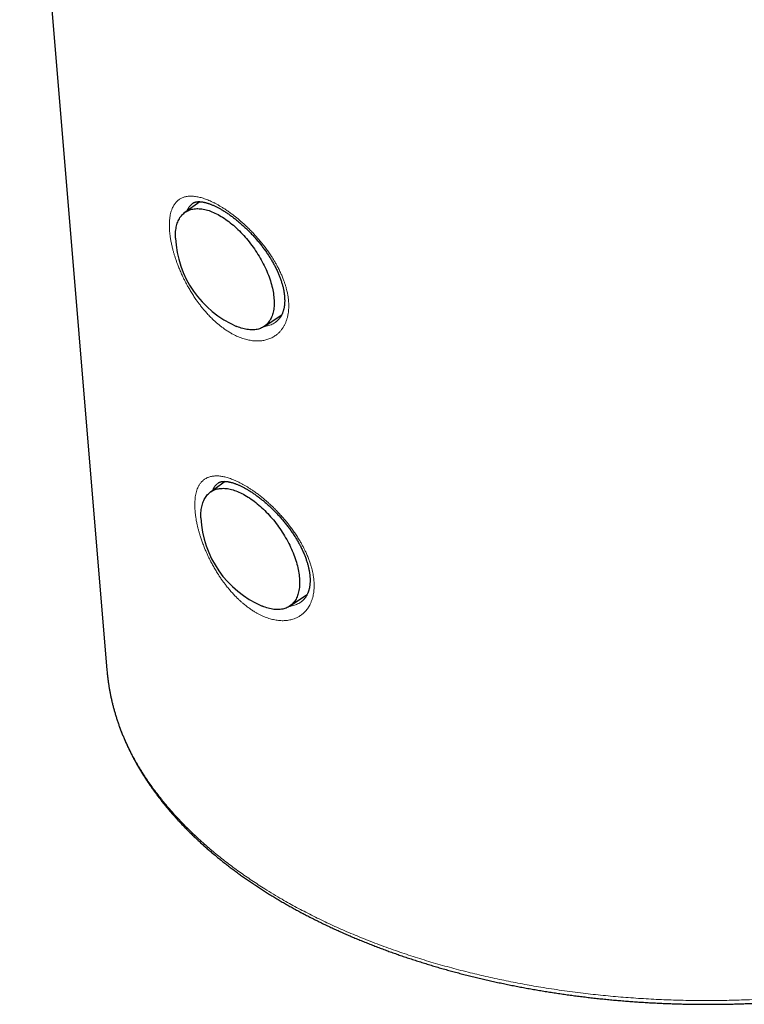
# Model space of a CAD drawing. Units: millimetres. Extents: x 8 to 599, y 12 to 435.
# Drawn here: x 519 to 555, y 83 to 132 of the extents above; entities that cross this region are included whole.
import ezdxf

# ---------------------------------------------------------------- set-up
doc = ezdxf.new("R2010")
doc.units = ezdxf.units.MM

msp = doc.modelspace()

# ---------------------------------------------------------------- linework, layer by layer
at = {"color": 7, "linetype": 'Continuous', "lineweight": 30}
for p, q in [((518.735, 151.518), (523.067, 99.546)), ((527.679, 122.823), (526.942, 122.291)), ((530.87, 116.62), (531.75, 117.204)), ((528.942, 108.928), (528.207, 108.395)), ((532.134, 102.725), (533.012, 103.307)), ((523.068, 99.546), (523.075, 99.458))]:
    msp.add_line(p, q, dxfattribs=at)
at = {"color": 7, "linetype": 'Continuous', "lineweight": 30, "flags": 128}
for points in [[(526.473, 121.014), (526.472, 121.038), (526.471, 121.117), (526.471, 121.195), (526.475, 121.271), (526.48, 121.346), (526.488, 121.418), (526.499, 121.489), (526.511, 121.558), (526.526, 121.625), (526.544, 121.689), (526.563, 121.752), (526.586, 121.812), (526.61, 121.87), (526.636, 121.925), (526.665, 121.978), (526.696, 122.029), (526.729, 122.077), (526.765, 122.123), (526.802, 122.166), (526.842, 122.206), (526.883, 122.244), (526.927, 122.279), (526.972, 122.311), (527.02, 122.341), (527.069, 122.368), (527.12, 122.391), (527.173, 122.412), (527.227, 122.43), (527.283, 122.446), (527.341, 122.458), (527.401, 122.467), (527.461, 122.474), (527.524, 122.477), (527.587, 122.478), (527.652, 122.475), (527.718, 122.47), (527.786, 122.462), (527.854, 122.451), (527.923, 122.437), (527.994, 122.42), (528.065, 122.4), (528.137, 122.377), (528.21, 122.351), (528.284, 122.323), (528.358, 122.292), (528.433, 122.258), (528.508, 122.221), (528.584, 122.182), (528.66, 122.14), (528.737, 122.095), (528.813, 122.048), (528.89, 121.998), (528.966, 121.946), (529.043, 121.891), (529.119, 121.834), (529.195, 121.775), (529.271, 121.713), (529.347, 121.649), (529.422, 121.583), (529.497, 121.515), (529.571, 121.445), (529.645, 121.374), (529.718, 121.3), (529.79, 121.224), (529.861, 121.147), (529.931, 121.068), (530, 120.987), (530.069, 120.905), (530.136, 120.822), (530.202, 120.737), (530.267, 120.651), (530.33, 120.564), (530.392, 120.476), (530.452, 120.387), (530.512, 120.297), (530.569, 120.206), (530.625, 120.114), (530.679, 120.022), (530.732, 119.929), (530.782, 119.836), (530.831, 119.742), (530.878, 119.649), (530.924, 119.555), (530.967, 119.46), (531.008, 119.366), (531.047, 119.272), (531.084, 119.178), (531.119, 119.085), (531.152, 118.992), (531.183, 118.899), (531.211, 118.807), (531.237, 118.715), (531.261, 118.624), (531.283, 118.534), (531.302, 118.445), (531.319, 118.357), (531.334, 118.27), (531.346, 118.185), (531.356, 118.1), (531.364, 118.017), (531.369, 117.935), (531.372, 117.855), (531.372, 117.776), (531.37, 117.699), (531.366, 117.623), (531.359, 117.55), (531.35, 117.478), (531.338, 117.408), (531.325, 117.341), (531.308, 117.275), (531.29, 117.211), (531.269, 117.15), (531.246, 117.091), (531.22, 117.034), (531.192, 116.98), (531.163, 116.928), (531.13, 116.879), (531.096, 116.832), (531.06, 116.787), (531.021, 116.746), (530.981, 116.707), (530.938, 116.67), (530.894, 116.637), (530.847, 116.606), (530.799, 116.578), (530.749, 116.552), (530.697, 116.53), (530.643, 116.51), (530.588, 116.494), (530.531, 116.48), (530.472, 116.469), (530.412, 116.461), (530.351, 116.456), (530.288, 116.454), (530.224, 116.455), (530.158, 116.459), (530.091, 116.466), (530.023, 116.476), (529.954, 116.488), (529.884, 116.504), (529.814, 116.522), (529.742, 116.544), (529.669, 116.568), (529.596, 116.595), (529.522, 116.625), (529.51, 116.63)], [(527.737, 107.119), (527.736, 107.142), (527.735, 107.222), (527.736, 107.3), (527.739, 107.376), (527.744, 107.45), (527.752, 107.523), (527.763, 107.594), (527.775, 107.663), (527.79, 107.729), (527.808, 107.794), (527.828, 107.856), (527.85, 107.917), (527.874, 107.974), (527.901, 108.03), (527.929, 108.083), (527.96, 108.134), (527.994, 108.182), (528.029, 108.228), (528.066, 108.271), (528.106, 108.311), (528.147, 108.349), (528.191, 108.384), (528.236, 108.416), (528.284, 108.446), (528.333, 108.472), (528.384, 108.496), (528.437, 108.517), (528.491, 108.535), (528.548, 108.55), (528.605, 108.563), (528.665, 108.572), (528.725, 108.578), (528.788, 108.582), (528.851, 108.583), (528.916, 108.58), (528.982, 108.575), (529.05, 108.567), (529.118, 108.555), (529.188, 108.541), (529.258, 108.524), (529.329, 108.504), (529.402, 108.482), (529.475, 108.456), (529.548, 108.428), (529.622, 108.396), (529.697, 108.362), (529.773, 108.326), (529.848, 108.286), (529.924, 108.244), (530.001, 108.2), (530.077, 108.152), (530.154, 108.103), (530.23, 108.05), (530.307, 107.996), (530.383, 107.939), (530.46, 107.879), (530.536, 107.818), (530.611, 107.754), (530.686, 107.688), (530.761, 107.62), (530.835, 107.55), (530.909, 107.478), (530.982, 107.404), (531.054, 107.329), (531.125, 107.252), (531.195, 107.173), (531.265, 107.092), (531.333, 107.01), (531.4, 106.927), (531.466, 106.842), (531.531, 106.756), (531.594, 106.669), (531.656, 106.581), (531.717, 106.492), (531.776, 106.402), (531.833, 106.311), (531.889, 106.219), (531.943, 106.127), (531.996, 106.034), (532.047, 105.941), (532.096, 105.847), (532.143, 105.753), (532.188, 105.659), (532.231, 105.565), (532.272, 105.471), (532.311, 105.377), (532.348, 105.283), (532.383, 105.19), (532.416, 105.096), (532.447, 105.004), (532.475, 104.911), (532.502, 104.82), (532.525, 104.729), (532.547, 104.639), (532.566, 104.55), (532.583, 104.462), (532.598, 104.375), (532.61, 104.289), (532.62, 104.205), (532.628, 104.121), (532.633, 104.04), (532.636, 103.959), (532.636, 103.881), (532.634, 103.803), (532.63, 103.728), (532.623, 103.655), (532.614, 103.583), (532.603, 103.513), (532.589, 103.445), (532.572, 103.38), (532.554, 103.316), (532.533, 103.255), (532.51, 103.196), (532.484, 103.139), (532.457, 103.085), (532.427, 103.033), (532.395, 102.983), (532.36, 102.936), (532.324, 102.892), (532.285, 102.85), (532.245, 102.811), (532.202, 102.775), (532.158, 102.741), (532.111, 102.71), (532.063, 102.682), (532.013, 102.657), (531.961, 102.635), (531.907, 102.615), (531.852, 102.598), (531.795, 102.585), (531.736, 102.574), (531.676, 102.566), (531.615, 102.561), (531.552, 102.559), (531.488, 102.56), (531.422, 102.564), (531.355, 102.571), (531.288, 102.58), (531.219, 102.593), (531.149, 102.608), (531.078, 102.627), (531.006, 102.648), (530.933, 102.672), (530.86, 102.699), (530.786, 102.729), (530.774, 102.734)]]:
    msp.add_lwpolyline(points, dxfattribs=at)
at = {"color": 7, "linetype": 'Continuous', "lineweight": 30}
for centre in [(531.469, 121.23), (532.733, 107.335)]:
    msp.add_arc(centre, 5, 182.4733, 246.9357, dxfattribs=at)
at = {"color": 8, "linetype": 'Continuous', "lineweight": 0}
for points, knots in [([(531.918, 116.759), (531.897, 116.717), (531.856, 116.634), (531.782, 116.519), (531.7, 116.412), (531.609, 116.314), (531.518, 116.233), (531.429, 116.166), (531.343, 116.111), (531.254, 116.063), (531.161, 116.02), (531.064, 115.985), (530.965, 115.956), (530.863, 115.933), (530.756, 115.916), (530.646, 115.906), (530.533, 115.903), (530.417, 115.906), (530.299, 115.917), (530.181, 115.934), (530.063, 115.957), (529.943, 115.987), (529.821, 116.024), (529.697, 116.068), (529.572, 116.119), (529.446, 116.176), (529.307, 116.247), (529.156, 116.333), (528.993, 116.435), (528.845, 116.539), (528.71, 116.642), (528.589, 116.74), (528.468, 116.844), (528.338, 116.964), (528.197, 117.103), (528.048, 117.26), (527.915, 117.412), (527.796, 117.556), (527.69, 117.69), (527.586, 117.828), (527.475, 117.984), (527.358, 118.159), (527.235, 118.354), (527.128, 118.536), (527.034, 118.706), (526.952, 118.861), (526.873, 119.018), (526.791, 119.192), (526.706, 119.383), (526.621, 119.59), (526.549, 119.781), (526.488, 119.955), (526.437, 120.112), (526.39, 120.268), (526.343, 120.437), (526.298, 120.62), (526.257, 120.812), (526.226, 120.986), (526.204, 121.141), (526.188, 121.278), (526.177, 121.413), (526.171, 121.529), (526.169, 121.628), (526.169, 121.719), (526.172, 121.818), (526.179, 121.922), (526.189, 122.014), (526.201, 122.096), (526.217, 122.189), (526.243, 122.299), (526.282, 122.421), (526.324, 122.525), (526.369, 122.613), (526.414, 122.686), (526.464, 122.754), (526.518, 122.816), (526.576, 122.871), (526.637, 122.92), (526.702, 122.963), (526.772, 123.001), (526.847, 123.032), (526.926, 123.058), (527.009, 123.077), (527.095, 123.09), (527.185, 123.096), (527.277, 123.097), (527.373, 123.091), (527.473, 123.08), (527.576, 123.062), (527.684, 123.038), (527.794, 123.008), (527.907, 122.972), (528.021, 122.93), (528.135, 122.884), (528.252, 122.832), (528.372, 122.775), (528.494, 122.711), (528.619, 122.642), (528.745, 122.567), (528.885, 122.48), (529.039, 122.378), (529.206, 122.259), (529.359, 122.143), (529.5, 122.032), (529.627, 121.927), (529.754, 121.817), (529.893, 121.692), (530.044, 121.551), (530.204, 121.392), (530.349, 121.241), (530.479, 121.099), (530.594, 120.967), (530.707, 120.833), (530.829, 120.682), (530.958, 120.513), (531.092, 120.328), (531.21, 120.155), (531.312, 119.994), (531.401, 119.848), (531.486, 119.7), (531.573, 119.537), (531.662, 119.358), (531.75, 119.164), (531.822, 118.986), (531.881, 118.824), (531.929, 118.678), (531.972, 118.533), (532.011, 118.374), (532.047, 118.205), (532.074, 118.025), (532.09, 117.862), (532.097, 117.717), (532.098, 117.588), (532.092, 117.462), (532.079, 117.327), (532.056, 117.184), (532.02, 117.035), (531.975, 116.892), (531.937, 116.804), (531.918, 116.759)], [0, 0, 0, 0, 0.008676, 0.017352, 0.026144, 0.034943, 0.043735, 0.050454, 0.057176, 0.063895, 0.070687, 0.07734, 0.083995, 0.090648, 0.097406, 0.104164, 0.111019, 0.117873, 0.124759, 0.131421, 0.138086, 0.144748, 0.151515, 0.158281, 0.165145, 0.172009, 0.178904, 0.187754, 0.19661, 0.205459, 0.212219, 0.218982, 0.225742, 0.232575, 0.241382, 0.250197, 0.259005, 0.265732, 0.272462, 0.279189, 0.285988, 0.29482, 0.303659, 0.312491, 0.31924, 0.325991, 0.33274, 0.339563, 0.348394, 0.357232, 0.366063, 0.372816, 0.379573, 0.386327, 0.393158, 0.40191, 0.410668, 0.41942, 0.426115, 0.432814, 0.439509, 0.446283, 0.450739, 0.455195, 0.461187, 0.467181, 0.473173, 0.477706, 0.482239, 0.491046, 0.49986, 0.508666, 0.515401, 0.522139, 0.528874, 0.535685, 0.542294, 0.548906, 0.555516, 0.562231, 0.568945, 0.575757, 0.582568, 0.58941, 0.596078, 0.602748, 0.609416, 0.616189, 0.622963, 0.629833, 0.636704, 0.643606, 0.650252, 0.6569, 0.663546, 0.670296, 0.677047, 0.683893, 0.690739, 0.697617, 0.706443, 0.715275, 0.724101, 0.730842, 0.737587, 0.744328, 0.751141, 0.759953, 0.768771, 0.777582, 0.784313, 0.791046, 0.797776, 0.804579, 0.813419, 0.822265, 0.831105, 0.837862, 0.844622, 0.851378, 0.85821, 0.86702, 0.875837, 0.884646, 0.891385, 0.898127, 0.904866, 0.911683, 0.920402, 0.929128, 0.937847, 0.944534, 0.951227, 0.95792, 0.964607, 0.973383, 0.982231, 0.991079, 1, 1, 1, 1]), ([(527.34, 122.748), (527.32, 122.734), (527.275, 122.702), (527.214, 122.642), (527.155, 122.57), (527.103, 122.489), (527.066, 122.42), (527.049, 122.376), (527.045, 122.365)], [0, 0, 0, 0, 0.158202, 0.356421, 0.54906, 0.741846, 0.934483, 1, 1, 1, 1]), ([(530.849, 116.609), (530.852, 116.609), (530.898, 116.613), (530.984, 116.631), (531.105, 116.663), (531.219, 116.706), (531.325, 116.759), (531.398, 116.8), (531.433, 116.827), (531.437, 116.83)], [0, 0, 0, 0, 0.012261, 0.20728, 0.40246, 0.59748, 0.785506, 0.973674, 1, 1, 1, 1]), ([(532.484, 102.153), (532.446, 102.136), (532.369, 102.102), (532.255, 102.067), (532.145, 102.041), (532.04, 102.023), (531.932, 102.012), (531.821, 102.007), (531.707, 102.009), (531.589, 102.018), (531.469, 102.034), (531.349, 102.057), (531.228, 102.086), (531.108, 102.121), (530.987, 102.163), (530.864, 102.212), (530.739, 102.267), (530.613, 102.33), (530.487, 102.399), (530.349, 102.481), (530.199, 102.58), (530.038, 102.696), (529.892, 102.812), (529.759, 102.925), (529.641, 103.033), (529.523, 103.145), (529.396, 103.275), (529.259, 103.423), (529.116, 103.59), (528.987, 103.751), (528.872, 103.902), (528.771, 104.042), (528.673, 104.186), (528.567, 104.348), (528.456, 104.528), (528.341, 104.728), (528.24, 104.914), (528.153, 105.086), (528.077, 105.244), (528.005, 105.402), (527.93, 105.577), (527.854, 105.769), (527.778, 105.975), (527.714, 106.164), (527.662, 106.335), (527.618, 106.489), (527.579, 106.642), (527.541, 106.808), (527.506, 106.984), (527.475, 107.17), (527.454, 107.337), (527.441, 107.485), (527.433, 107.616), (527.43, 107.743), (527.432, 107.878), (527.44, 108.019), (527.456, 108.164), (527.481, 108.302), (527.514, 108.431), (527.555, 108.552), (527.595, 108.645), (527.632, 108.716), (527.666, 108.772), (527.706, 108.83), (527.754, 108.889), (527.801, 108.939), (527.846, 108.98), (527.895, 109.02), (527.953, 109.059), (528.022, 109.098), (528.095, 109.13), (528.172, 109.156), (528.254, 109.177), (528.34, 109.191), (528.43, 109.199), (528.524, 109.201), (528.619, 109.197), (528.717, 109.186), (528.819, 109.17), (528.924, 109.148), (529.033, 109.12), (529.145, 109.085), (529.26, 109.044), (529.377, 108.998), (529.494, 108.947), (529.612, 108.891), (529.732, 108.83), (529.854, 108.763), (529.979, 108.69), (530.105, 108.612), (530.233, 108.529), (530.375, 108.432), (530.529, 108.32), (530.696, 108.191), (530.849, 108.066), (530.989, 107.947), (531.115, 107.835), (531.24, 107.719), (531.376, 107.587), (531.523, 107.439), (531.679, 107.272), (531.82, 107.115), (531.945, 106.967), (532.055, 106.831), (532.163, 106.693), (532.279, 106.537), (532.4, 106.365), (532.525, 106.176), (532.634, 105.999), (532.728, 105.837), (532.808, 105.689), (532.884, 105.54), (532.962, 105.376), (533.04, 105.198), (533.115, 105.005), (533.175, 104.829), (533.223, 104.669), (533.26, 104.526), (533.292, 104.383), (533.32, 104.229), (533.342, 104.064), (533.356, 103.889), (533.359, 103.733), (533.354, 103.595), (533.344, 103.472), (533.327, 103.352), (533.303, 103.225), (533.267, 103.091), (533.22, 102.954), (533.167, 102.834), (533.112, 102.731), (533.056, 102.643), (532.996, 102.559), (532.937, 102.489), (532.882, 102.431), (532.826, 102.378), (532.761, 102.323), (532.687, 102.268), (532.615, 102.222), (532.548, 102.183), (532.506, 102.163), (532.484, 102.153)], [0, 0, 0, 0, 0.008283, 0.016566, 0.023229, 0.029894, 0.036556, 0.043324, 0.050092, 0.056957, 0.063822, 0.070718, 0.077369, 0.084023, 0.090675, 0.097431, 0.104186, 0.111039, 0.117891, 0.124774, 0.133609, 0.142451, 0.151286, 0.158034, 0.164786, 0.171534, 0.178355, 0.187166, 0.195984, 0.204796, 0.211526, 0.218259, 0.224989, 0.231791, 0.240629, 0.249474, 0.258312, 0.265066, 0.271824, 0.278578, 0.285407, 0.294226, 0.303052, 0.311871, 0.318617, 0.325365, 0.33211, 0.338934, 0.347667, 0.356406, 0.365139, 0.37182, 0.378504, 0.385184, 0.391942, 0.400634, 0.409333, 0.418025, 0.426909, 0.435801, 0.444685, 0.449252, 0.45382, 0.459961, 0.466104, 0.472245, 0.476891, 0.481537, 0.488161, 0.494788, 0.501412, 0.508141, 0.514871, 0.521696, 0.528522, 0.535378, 0.542037, 0.548698, 0.555356, 0.562119, 0.568882, 0.575742, 0.582602, 0.589493, 0.596125, 0.602761, 0.609393, 0.616129, 0.622865, 0.629696, 0.636528, 0.64339, 0.652208, 0.661032, 0.669849, 0.676583, 0.68332, 0.690055, 0.696861, 0.70568, 0.714505, 0.723324, 0.730061, 0.736801, 0.743537, 0.750347, 0.759188, 0.768035, 0.776876, 0.783635, 0.790396, 0.797155, 0.80399, 0.812782, 0.821581, 0.830373, 0.837098, 0.843827, 0.850553, 0.857357, 0.866063, 0.874776, 0.883482, 0.890141, 0.896803, 0.903462, 0.910198, 0.918907, 0.927622, 0.936331, 0.942988, 0.949649, 0.956306, 0.963037, 0.967619, 0.9722, 0.978359, 0.984521, 0.990681, 0.99534, 1, 1, 1, 1]), ([(528.602, 108.852), (528.59, 108.844), (528.553, 108.819), (528.496, 108.766), (528.432, 108.694), (528.376, 108.611), (528.334, 108.536), (528.314, 108.485), (528.307, 108.468)], [0, 0, 0, 0, 0.092147, 0.293896, 0.495984, 0.69807, 0.899816, 1, 1, 1, 1]), ([(532.114, 102.714), (532.145, 102.718), (532.218, 102.728), (532.325, 102.755), (532.436, 102.791), (532.503, 102.822), (532.536, 102.837)], [0, 0, 0, 0, 0.204283, 0.486825, 0.743412, 1, 1, 1, 1]), ([(532.536, 102.837), (532.573, 102.856), (532.63, 102.885), (532.681, 102.922), (532.7, 102.935)], [0, 0, 0, 0, 0.6447762, 1, 1, 1, 1]), ([(523.075, 99.458), (523.075, 99.456), (523.081, 99.39), (523.099, 99.22), (523.134, 98.947), (523.184, 98.633), (523.243, 98.321), (523.311, 98.014), (523.387, 97.715), (523.47, 97.423), (523.562, 97.132), (523.662, 96.841), (523.771, 96.551), (523.889, 96.261), (524.016, 95.973), (524.148, 95.691), (524.286, 95.416), (524.429, 95.148), (524.58, 94.88), (524.738, 94.614), (524.904, 94.349), (525.077, 94.086), (525.258, 93.824), (525.453, 93.554), (525.663, 93.278), (525.889, 92.994), (526.124, 92.713), (526.363, 92.44), (526.606, 92.174), (526.85, 91.917), (527.103, 91.662), (527.363, 91.409), (527.631, 91.158), (527.907, 90.91), (528.191, 90.665), (528.476, 90.426), (528.762, 90.195), (529.05, 89.971), (529.343, 89.75), (529.644, 89.532), (529.95, 89.316), (530.264, 89.102), (530.583, 88.892), (530.939, 88.664), (531.333, 88.422), (531.625, 88.251), (531.77, 88.166)], [0, 0, 0, 0, 0.000466, 0.015654, 0.040515, 0.065375, 0.090269, 0.115163, 0.138571, 0.161983, 0.185394, 0.208803, 0.232321, 0.255843, 0.279365, 0.302884, 0.325102, 0.347323, 0.369544, 0.391762, 0.414075, 0.436391, 0.458707, 0.48102, 0.505707, 0.530393, 0.555113, 0.579832, 0.603075, 0.626322, 0.649569, 0.672813, 0.696165, 0.719521, 0.742877, 0.76623, 0.788289, 0.810352, 0.832414, 0.854474, 0.876627, 0.898783, 0.920938, 0.943091, 0.971539, 1, 1, 1, 1]), ([(531.77, 88.166), (531.889, 88.098), (532.126, 87.963), (532.489, 87.764), (532.857, 87.569), (533.231, 87.377), (533.61, 87.189), (533.996, 87.004), (534.387, 86.823), (534.784, 86.645), (535.187, 86.471), (535.604, 86.297), (536.036, 86.124), (536.483, 85.951), (536.936, 85.783), (537.385, 85.623), (537.829, 85.471), (538.269, 85.326), (538.713, 85.186), (539.161, 85.049), (539.614, 84.917), (540.072, 84.789), (540.534, 84.666), (540.99, 84.55), (541.441, 84.44), (541.886, 84.336), (542.335, 84.236), (542.786, 84.141), (543.241, 84.049), (543.699, 83.962), (544.159, 83.879), (544.639, 83.797), (545.14, 83.718), (545.661, 83.64), (546.185, 83.568), (546.701, 83.503), (547.208, 83.445), (547.706, 83.392), (548.205, 83.344), (548.707, 83.301), (549.211, 83.263), (549.716, 83.23), (550.223, 83.202), (550.72, 83.179), (551.209, 83.161), (551.689, 83.148), (552.17, 83.14), (552.651, 83.136), (553.132, 83.136), (553.615, 83.141), (554.097, 83.15), (554.598, 83.165), (555.119, 83.185), (555.659, 83.211), (556.198, 83.243), (556.725, 83.28), (557.241, 83.321), (557.744, 83.367), (558.247, 83.417), (558.748, 83.472), (559.249, 83.533), (559.748, 83.598), (560.246, 83.668), (560.732, 83.742), (561.207, 83.818), (561.67, 83.898), (562.132, 83.982), (562.591, 84.07), (563.049, 84.162), (563.505, 84.259), (563.958, 84.36), (564.435, 84.472), (564.935, 84.595), (565.458, 84.73), (565.977, 84.871), (566.492, 85.018), (567.002, 85.17), (567.478, 85.319), (567.92, 85.463), (568.329, 85.601), (568.734, 85.743), (569.136, 85.889), (569.534, 86.038), (569.917, 86.187), (570.284, 86.334), (570.636, 86.479), (570.985, 86.627), (571.33, 86.778), (571.672, 86.933), (571.983, 87.077), (572.265, 87.211), (572.518, 87.335), (572.768, 87.46), (573.078, 87.617), (573.444, 87.809), (573.863, 88.037), (574.275, 88.271), (574.68, 88.508), (575.077, 88.751), (575.444, 88.983), (575.781, 89.204), (576.09, 89.414), (576.394, 89.626), (576.692, 89.841), (576.984, 90.059), (577.262, 90.273), (577.527, 90.483), (577.778, 90.689), (578.024, 90.896), (578.265, 91.106), (578.501, 91.318), (578.713, 91.515), (578.903, 91.696), (579.073, 91.862), (579.239, 92.028), (579.442, 92.237), (579.678, 92.488), (579.944, 92.784), (580.2, 93.083), (580.446, 93.385), (580.683, 93.69), (580.896, 93.979), (581.088, 94.253), (581.26, 94.51), (581.426, 94.768), (581.584, 95.028), (581.736, 95.29), (581.876, 95.546), (582.005, 95.795), (582.124, 96.037), (582.238, 96.28), (582.345, 96.524), (582.446, 96.769), (582.534, 96.996), (582.61, 97.204), (582.675, 97.393), (582.729, 97.557), (582.759, 97.659), (582.771, 97.698)], [0, 0, 0, 0, 0.007594, 0.015189, 0.022784, 0.030379, 0.037982, 0.045585, 0.053215, 0.060844, 0.068482, 0.07612, 0.084287, 0.092454, 0.100632, 0.10881, 0.116499, 0.124189, 0.131879, 0.139568, 0.147293, 0.155018, 0.162744, 0.170469, 0.177764, 0.18506, 0.192357, 0.199652, 0.206978, 0.214305, 0.221631, 0.228957, 0.237128, 0.2453, 0.253482, 0.261664, 0.269355, 0.277048, 0.284741, 0.292433, 0.30016, 0.307888, 0.315616, 0.323343, 0.330639, 0.337936, 0.345233, 0.352529, 0.359854, 0.367181, 0.374508, 0.381834, 0.390054, 0.398274, 0.406504, 0.414735, 0.422472, 0.430211, 0.437949, 0.445686, 0.453459, 0.461233, 0.469007, 0.476779, 0.484118, 0.491457, 0.498797, 0.506135, 0.513504, 0.520874, 0.528243, 0.535612, 0.544301, 0.552991, 0.56168, 0.570397, 0.579115, 0.587832, 0.595017, 0.602203, 0.609388, 0.616589, 0.62379, 0.630991, 0.637553, 0.644116, 0.650678, 0.657252, 0.663827, 0.670401, 0.675419, 0.680436, 0.685456, 0.690476, 0.699209, 0.707942, 0.716675, 0.725436, 0.734198, 0.742959, 0.75018, 0.757402, 0.764624, 0.771862, 0.7791, 0.786337, 0.792934, 0.799532, 0.806129, 0.812738, 0.819348, 0.825957, 0.831002, 0.836047, 0.841094, 0.846141, 0.854881, 0.863622, 0.872362, 0.881131, 0.8899, 0.898669, 0.905897, 0.913126, 0.920354, 0.927598, 0.934843, 0.942088, 0.948692, 0.955297, 0.961902, 0.968519, 0.975137, 0.981754, 0.986805, 0.991857, 0.996911, 1, 1, 1, 1])]:
    msp.add_open_spline(points, degree=3, knots=knots, dxfattribs=at)
at = {"color": 7, "linetype": 'Continuous', "lineweight": 30}
for points, knots in [([(527.339, 122.749), (527.346, 122.754), (527.36, 122.763), (527.383, 122.776), (527.409, 122.787), (527.435, 122.797), (527.462, 122.805), (527.49, 122.811), (527.521, 122.817), (527.555, 122.821), (527.59, 122.824), (527.627, 122.825), (527.667, 122.824), (527.707, 122.822), (527.75, 122.818), (527.795, 122.812), (527.841, 122.804), (527.89, 122.795), (527.94, 122.783), (527.992, 122.77), (528.046, 122.754), (528.102, 122.737), (528.16, 122.717), (528.219, 122.694), (528.28, 122.67), (528.341, 122.644), (528.404, 122.616), (528.469, 122.585), (528.535, 122.553), (528.602, 122.518), (528.67, 122.48), (528.74, 122.441), (528.81, 122.399), (528.882, 122.356), (528.953, 122.31), (529.026, 122.262), (529.1, 122.212), (529.174, 122.16), (529.249, 122.107), (529.323, 122.051), (529.397, 121.994), (529.472, 121.935), (529.548, 121.874), (529.623, 121.811), (529.698, 121.747), (529.774, 121.68), (529.849, 121.612), (529.924, 121.543), (529.998, 121.472), (530.072, 121.4), (530.145, 121.326), (530.218, 121.251), (530.29, 121.175), (530.361, 121.098), (530.432, 121.019), (530.501, 120.94), (530.57, 120.859), (530.638, 120.777), (530.704, 120.695), (530.769, 120.611), (530.833, 120.527), (530.895, 120.443), (530.956, 120.358), (531.015, 120.273), (531.073, 120.187), (531.129, 120.101), (531.184, 120.014), (531.236, 119.928), (531.287, 119.841), (531.337, 119.754), (531.384, 119.666), (531.43, 119.579), (531.473, 119.492), (531.515, 119.405), (531.554, 119.32), (531.591, 119.235), (531.626, 119.15), (531.659, 119.066), (531.69, 118.982), (531.718, 118.898), (531.745, 118.815), (531.77, 118.733), (531.792, 118.652), (531.812, 118.572), (531.83, 118.493), (531.846, 118.414), (531.859, 118.337), (531.871, 118.261), (531.88, 118.187), (531.887, 118.114), (531.892, 118.042), (531.894, 117.972), (531.895, 117.903), (531.894, 117.835), (531.89, 117.769), (531.886, 117.714), (531.882, 117.682), (531.881, 117.67)], [0, 0, 0, 0, 0.012047, 0.025124, 0.038646, 0.050658, 0.061857, 0.072482, 0.083791, 0.094627, 0.105332, 0.115959, 0.126315, 0.136481, 0.14652, 0.156483, 0.166405, 0.176634, 0.186422, 0.196341, 0.206366, 0.216474, 0.226641, 0.236842, 0.247067, 0.256838, 0.267115, 0.277382, 0.287654, 0.297942, 0.308259, 0.318615, 0.329179, 0.339474, 0.349901, 0.360425, 0.37101, 0.381618, 0.392207, 0.402776, 0.41313, 0.42379, 0.434442, 0.445101, 0.455775, 0.466478, 0.477202, 0.487912, 0.49861, 0.509335, 0.520076, 0.530821, 0.541557, 0.552279, 0.563014, 0.573765, 0.584535, 0.59531, 0.606077, 0.616821, 0.627533, 0.63821, 0.64889, 0.659542, 0.670179, 0.680815, 0.691462, 0.702127, 0.712634, 0.723258, 0.733916, 0.744571, 0.755177, 0.765698, 0.776098, 0.786441, 0.796899, 0.807327, 0.817739, 0.828152, 0.838576, 0.849028, 0.8595, 0.869606, 0.880072, 0.890526, 0.900935, 0.911271, 0.921508, 0.931641, 0.942188, 0.952513, 0.962852, 0.973227, 0.983661, 0.994178, 1, 1, 1, 1]), ([(531.881, 117.67), (531.879, 117.659), (531.876, 117.628), (531.868, 117.577), (531.856, 117.519), (531.843, 117.462), (531.828, 117.406), (531.811, 117.353), (531.792, 117.3), (531.772, 117.25), (531.75, 117.202), (531.725, 117.155), (531.699, 117.109), (531.671, 117.065), (531.641, 117.024), (531.61, 116.985), (531.576, 116.948), (531.541, 116.913), (531.503, 116.879), (531.469, 116.851), (531.446, 116.836), (531.437, 116.83)], [0, 0, 0, 0, 0.026091, 0.076766, 0.127539, 0.178657, 0.230267, 0.282524, 0.335592, 0.389583, 0.441376, 0.49726, 0.553531, 0.610089, 0.66683, 0.723694, 0.781763, 0.840766, 0.900861, 0.961916, 1, 1, 1, 1]), ([(528.602, 108.852), (528.605, 108.855), (528.615, 108.862), (528.633, 108.873), (528.658, 108.885), (528.683, 108.895), (528.709, 108.904), (528.737, 108.912), (528.766, 108.918), (528.797, 108.923), (528.83, 108.926), (528.864, 108.928), (528.9, 108.929), (528.939, 108.928), (528.981, 108.925), (529.025, 108.921), (529.071, 108.915), (529.116, 108.907), (529.162, 108.897), (529.209, 108.887), (529.26, 108.873), (529.315, 108.857), (529.371, 108.84), (529.428, 108.82), (529.488, 108.797), (529.548, 108.773), (529.611, 108.747), (529.674, 108.718), (529.739, 108.687), (529.806, 108.654), (529.873, 108.619), (529.941, 108.581), (530.01, 108.542), (530.081, 108.5), (530.152, 108.457), (530.224, 108.411), (530.297, 108.363), (530.37, 108.313), (530.445, 108.26), (530.519, 108.206), (530.594, 108.151), (530.669, 108.093), (530.744, 108.034), (530.819, 107.972), (530.894, 107.909), (530.97, 107.845), (531.045, 107.778), (531.12, 107.71), (531.195, 107.64), (531.269, 107.569), (531.343, 107.497), (531.416, 107.423), (531.489, 107.347), (531.561, 107.271), (531.632, 107.194), (531.702, 107.115), (531.771, 107.036), (531.84, 106.955), (531.907, 106.874), (531.973, 106.791), (532.038, 106.708), (532.101, 106.623), (532.164, 106.539), (532.224, 106.453), (532.284, 106.368), (532.341, 106.282), (532.397, 106.195), (532.452, 106.109), (532.504, 106.022), (532.554, 105.936), (532.603, 105.849), (532.65, 105.763), (532.695, 105.676), (532.738, 105.588), (532.779, 105.501), (532.819, 105.414), (532.856, 105.328), (532.891, 105.242), (532.924, 105.156), (532.955, 105.072), (532.984, 104.988), (533.01, 104.906), (533.034, 104.825), (533.056, 104.746), (533.075, 104.666), (533.093, 104.586), (533.109, 104.507), (533.122, 104.43), (533.133, 104.354), (533.142, 104.28), (533.149, 104.208), (533.153, 104.137), (533.156, 104.067), (533.156, 103.999), (533.155, 103.932), (533.151, 103.866), (533.146, 103.802), (533.138, 103.741), (533.13, 103.684), (533.119, 103.628), (533.106, 103.571), (533.091, 103.514), (533.074, 103.46), (533.056, 103.408), (533.036, 103.359), (533.014, 103.31), (532.991, 103.264), (532.965, 103.219), (532.938, 103.176), (532.908, 103.135), (532.883, 103.102), (532.866, 103.083), (532.861, 103.077)], [0, 0, 0, 0, 0.004887, 0.016192, 0.026958, 0.037958, 0.04813, 0.057673, 0.06677, 0.076427, 0.085725, 0.09398, 0.102716, 0.111486, 0.120286, 0.12911, 0.137945, 0.146775, 0.154361, 0.162263, 0.171052, 0.179806, 0.188545, 0.197286, 0.206041, 0.214825, 0.223625, 0.232529, 0.241435, 0.250349, 0.259278, 0.268231, 0.277213, 0.286231, 0.295274, 0.304317, 0.313435, 0.322605, 0.331805, 0.341014, 0.350208, 0.359299, 0.368545, 0.377778, 0.387012, 0.396254, 0.405516, 0.414806, 0.424166, 0.433399, 0.442706, 0.452058, 0.461424, 0.470766, 0.480052, 0.489253, 0.498593, 0.507909, 0.517211, 0.526512, 0.535822, 0.545151, 0.554483, 0.563731, 0.572999, 0.582268, 0.591524, 0.600756, 0.609955, 0.619109, 0.628158, 0.637313, 0.646494, 0.655692, 0.664896, 0.674096, 0.683281, 0.692442, 0.701568, 0.710651, 0.719683, 0.728655, 0.737559, 0.746396, 0.755288, 0.764392, 0.773504, 0.782581, 0.791594, 0.800513, 0.809312, 0.818121, 0.827064, 0.836015, 0.844991, 0.854011, 0.863096, 0.872266, 0.880393, 0.88889, 0.898278, 0.907688, 0.917097, 0.926479, 0.935812, 0.945124, 0.954865, 0.964634, 0.974584, 0.984748, 0.995152, 1, 1, 1, 1]), ([(532.861, 103.077), (532.856, 103.072), (532.84, 103.053), (532.811, 103.024), (532.775, 102.99), (532.738, 102.96), (532.712, 102.942), (532.7, 102.933)], [0, 0, 0, 0, 0.101032, 0.329864, 0.561091, 0.796271, 1, 1, 1, 1]), ([(523.076, 99.455), (523.076, 99.449), (523.082, 99.383), (523.095, 99.259), (523.116, 99.082), (523.14, 98.905), (523.168, 98.729), (523.198, 98.553), (523.231, 98.377), (523.267, 98.201), (523.307, 98.025), (523.349, 97.85), (523.394, 97.674), (523.443, 97.5), (523.494, 97.325), (523.548, 97.151), (523.606, 96.977), (523.666, 96.803), (523.729, 96.63), (523.796, 96.457), (523.865, 96.285), (523.937, 96.113), (524.013, 95.941), (524.091, 95.77), (524.172, 95.6), (524.256, 95.429), (524.343, 95.26), (524.433, 95.091), (524.526, 94.922), (524.621, 94.754), (524.72, 94.587), (524.822, 94.42), (524.926, 94.254), (525.033, 94.089), (525.143, 93.924), (525.256, 93.76), (525.372, 93.596), (525.491, 93.433), (525.612, 93.271), (525.737, 93.11), (525.864, 92.949), (525.993, 92.79), (526.126, 92.631), (526.261, 92.473), (526.399, 92.315), (526.54, 92.159), (526.684, 92.003), (526.83, 91.849), (526.978, 91.695), (527.13, 91.542), (527.284, 91.39), (527.441, 91.239), (527.6, 91.089), (527.762, 90.94), (527.926, 90.792), (528.093, 90.645), (528.263, 90.499), (528.435, 90.354), (528.609, 90.21), (528.786, 90.067), (528.965, 89.926), (529.147, 89.785), (529.332, 89.646), (529.518, 89.507), (529.707, 89.37), (529.899, 89.234), (530.092, 89.099), (530.288, 88.965), (530.487, 88.832), (530.687, 88.701), (530.89, 88.571), (531.095, 88.442), (531.303, 88.314), (531.512, 88.188), (531.724, 88.063), (531.938, 87.939), (532.153, 87.816), (532.371, 87.695), (532.592, 87.575), (532.814, 87.456), (533.038, 87.339), (533.264, 87.223), (533.492, 87.108), (533.722, 86.995), (533.955, 86.883), (534.189, 86.772), (534.424, 86.663), (534.662, 86.555), (534.902, 86.449), (535.143, 86.344), (535.386, 86.241), (535.631, 86.139), (535.878, 86.038), (536.127, 85.939), (536.377, 85.842), (536.629, 85.746), (536.882, 85.651), (537.137, 85.558), (537.394, 85.466), (537.652, 85.376), (537.912, 85.288), (538.174, 85.201), (538.437, 85.115), (538.701, 85.031), (538.967, 84.949), (539.234, 84.868), (539.503, 84.789), (539.773, 84.711), (540.044, 84.635), (540.316, 84.561), (540.59, 84.488), (540.865, 84.417), (541.142, 84.347), (541.419, 84.279), (541.698, 84.213), (541.978, 84.148), (542.259, 84.085), (542.541, 84.024), (542.824, 83.964), (543.109, 83.906), (543.394, 83.85), (543.68, 83.795), (543.967, 83.742), (544.255, 83.69), (544.544, 83.641), (544.834, 83.593), (545.125, 83.546), (545.416, 83.502), (545.708, 83.459), (546.001, 83.418), (546.295, 83.378), (546.59, 83.341), (546.885, 83.304), (547.18, 83.27), (547.477, 83.238), (547.774, 83.207), (548.071, 83.178), (548.369, 83.15), (548.667, 83.125), (548.966, 83.101), (549.266, 83.079), (549.565, 83.058), (549.865, 83.04), (550.166, 83.023), (550.466, 83.008), (550.767, 82.994), (551.069, 82.983), (551.37, 82.973), (551.672, 82.965), (551.974, 82.958), (552.276, 82.954), (552.578, 82.951), (552.88, 82.95), (553.182, 82.951), (553.484, 82.953), (553.786, 82.957), (554.088, 82.963), (554.39, 82.971), (554.692, 82.981), (554.994, 82.992), (555.295, 83.005), (555.596, 83.02), (555.898, 83.036), (556.198, 83.055), (556.499, 83.075), (556.799, 83.097), (557.099, 83.12), (557.398, 83.146), (557.698, 83.173), (557.996, 83.202), (558.294, 83.232), (558.592, 83.264), (558.889, 83.299), (559.185, 83.334), (559.481, 83.372), (559.777, 83.411), (560.071, 83.452), (560.365, 83.495), (560.659, 83.539), (560.951, 83.585), (561.243, 83.633), (561.534, 83.683), (561.824, 83.734), (562.113, 83.787), (562.401, 83.841), (562.689, 83.898), (562.975, 83.956), (563.261, 84.015), (563.545, 84.077), (563.829, 84.139), (564.111, 84.204), (564.392, 84.27), (564.672, 84.338), (564.951, 84.408), (565.229, 84.479), (565.506, 84.552), (565.781, 84.626), (566.056, 84.702), (566.328, 84.78), (566.6, 84.859), (566.87, 84.94), (567.139, 85.022), (567.406, 85.106), (567.672, 85.192), (567.937, 85.279), (568.2, 85.368), (568.461, 85.458), (568.721, 85.55), (568.98, 85.643), (569.237, 85.738), (569.492, 85.834), (569.746, 85.932), (569.998, 86.031), (570.248, 86.132), (570.496, 86.234), (570.743, 86.338), (570.988, 86.443), (571.231, 86.549), (571.473, 86.657), (571.712, 86.767), (571.95, 86.878), (572.186, 86.99), (572.42, 87.103), (572.652, 87.218), (572.882, 87.335), (573.11, 87.452), (573.336, 87.572), (573.56, 87.692), (573.782, 87.814), (574.002, 87.937), (574.219, 88.061), (574.435, 88.187), (574.648, 88.313), (574.86, 88.442), (575.069, 88.571), (575.276, 88.702), (575.48, 88.833), (575.683, 88.967), (575.883, 89.101), (576.081, 89.236), (576.276, 89.373), (576.469, 89.511), (576.66, 89.65), (576.848, 89.79), (577.034, 89.931), (577.218, 90.073), (577.399, 90.216), (577.577, 90.361), (577.754, 90.506), (577.927, 90.653), (578.098, 90.8), (578.267, 90.949), (578.433, 91.099), (578.596, 91.249), (578.757, 91.401), (578.916, 91.553), (579.071, 91.707), (579.224, 91.861), (579.374, 92.016), (579.522, 92.172), (579.667, 92.329), (579.809, 92.487), (579.949, 92.646), (580.085, 92.805), (580.219, 92.966), (580.351, 93.127), (580.479, 93.289), (580.605, 93.451), (580.727, 93.615), (580.847, 93.779), (580.965, 93.944), (581.079, 94.109), (581.19, 94.275), (581.299, 94.442), (581.404, 94.609), (581.507, 94.777), (581.607, 94.946), (581.704, 95.115), (581.798, 95.285), (581.889, 95.455), (581.977, 95.626), (582.062, 95.797), (582.145, 95.968), (582.224, 96.141), (582.3, 96.313), (582.373, 96.486), (582.444, 96.659), (582.511, 96.833), (582.575, 97.007), (582.636, 97.182), (582.695, 97.356), (582.749, 97.529), (582.783, 97.643), (582.8, 97.699)], [0, 0, 0, 0, 0.000376, 0.003771, 0.007167, 0.010563, 0.013959, 0.017356, 0.020753, 0.024151, 0.027549, 0.030949, 0.034349, 0.03775, 0.041152, 0.044555, 0.047959, 0.051364, 0.05477, 0.058178, 0.061587, 0.064996, 0.068407, 0.07182, 0.075233, 0.078648, 0.082064, 0.085481, 0.0889, 0.092319, 0.09574, 0.099162, 0.102585, 0.106009, 0.109434, 0.11286, 0.116287, 0.119715, 0.123144, 0.126574, 0.130004, 0.133436, 0.136868, 0.140301, 0.143734, 0.147168, 0.150603, 0.154038, 0.157473, 0.16091, 0.164346, 0.167783, 0.17122, 0.174658, 0.178096, 0.181534, 0.184972, 0.188411, 0.19185, 0.195289, 0.198728, 0.202167, 0.205606, 0.209046, 0.212485, 0.215924, 0.219364, 0.222803, 0.226243, 0.229682, 0.233122, 0.236561, 0.240001, 0.24344, 0.246879, 0.250319, 0.253758, 0.257197, 0.260636, 0.264075, 0.267514, 0.270953, 0.274392, 0.277831, 0.281269, 0.284708, 0.288147, 0.291585, 0.295024, 0.298462, 0.301901, 0.305339, 0.308778, 0.312216, 0.315654, 0.319093, 0.322531, 0.32597, 0.329408, 0.332846, 0.336285, 0.339723, 0.343162, 0.3466, 0.350039, 0.353478, 0.356916, 0.360355, 0.363794, 0.367233, 0.370672, 0.374111, 0.377551, 0.38099, 0.38443, 0.38787, 0.39131, 0.39475, 0.39819, 0.40163, 0.405071, 0.408512, 0.411953, 0.415394, 0.418836, 0.422277, 0.425719, 0.429161, 0.432604, 0.436046, 0.439489, 0.442932, 0.446376, 0.44982, 0.453264, 0.456708, 0.460152, 0.463597, 0.467043, 0.470488, 0.473934, 0.47738, 0.480827, 0.484274, 0.487721, 0.491168, 0.494616, 0.498064, 0.501513, 0.504962, 0.508411, 0.511861, 0.515311, 0.518762, 0.522212, 0.525664, 0.529115, 0.532567, 0.53602, 0.539473, 0.542926, 0.546379, 0.549833, 0.553288, 0.556743, 0.560198, 0.563654, 0.56711, 0.570566, 0.574023, 0.577481, 0.580938, 0.584397, 0.587855, 0.591314, 0.594774, 0.598234, 0.601694, 0.605155, 0.608616, 0.612077, 0.615539, 0.619002, 0.622464, 0.625928, 0.629391, 0.632855, 0.63632, 0.639785, 0.64325, 0.646716, 0.650182, 0.653648, 0.657115, 0.660582, 0.66405, 0.667518, 0.670986, 0.674455, 0.677924, 0.681394, 0.684864, 0.688334, 0.691805, 0.695276, 0.698747, 0.702219, 0.705691, 0.709163, 0.712636, 0.716109, 0.719582, 0.723056, 0.72653, 0.730004, 0.733479, 0.736954, 0.740429, 0.743904, 0.74738, 0.750855, 0.754331, 0.757808, 0.761284, 0.764761, 0.768238, 0.771715, 0.775192, 0.778669, 0.782146, 0.785624, 0.789102, 0.792579, 0.796057, 0.799535, 0.803013, 0.80649, 0.809968, 0.813446, 0.816924, 0.820401, 0.823878, 0.827356, 0.830833, 0.83431, 0.837786, 0.841263, 0.844739, 0.848214, 0.85169, 0.855165, 0.858639, 0.862113, 0.865587, 0.86906, 0.872532, 0.876003, 0.879474, 0.882945, 0.886414, 0.889882, 0.89335, 0.896817, 0.900282, 0.903747, 0.907211, 0.910673, 0.914134, 0.917594, 0.921053, 0.92451, 0.927966, 0.93142, 0.934873, 0.938325, 0.941774, 0.945222, 0.948669, 0.952113, 0.955556, 0.958997, 0.962437, 0.965874, 0.96931, 0.972743, 0.976175, 0.979605, 0.983033, 0.986459, 0.989883, 0.993305, 0.996725, 1, 1, 1, 1])]:
    msp.add_open_spline(points, degree=3, knots=knots, dxfattribs=at)

doc.saveas('drawing.dxf')
